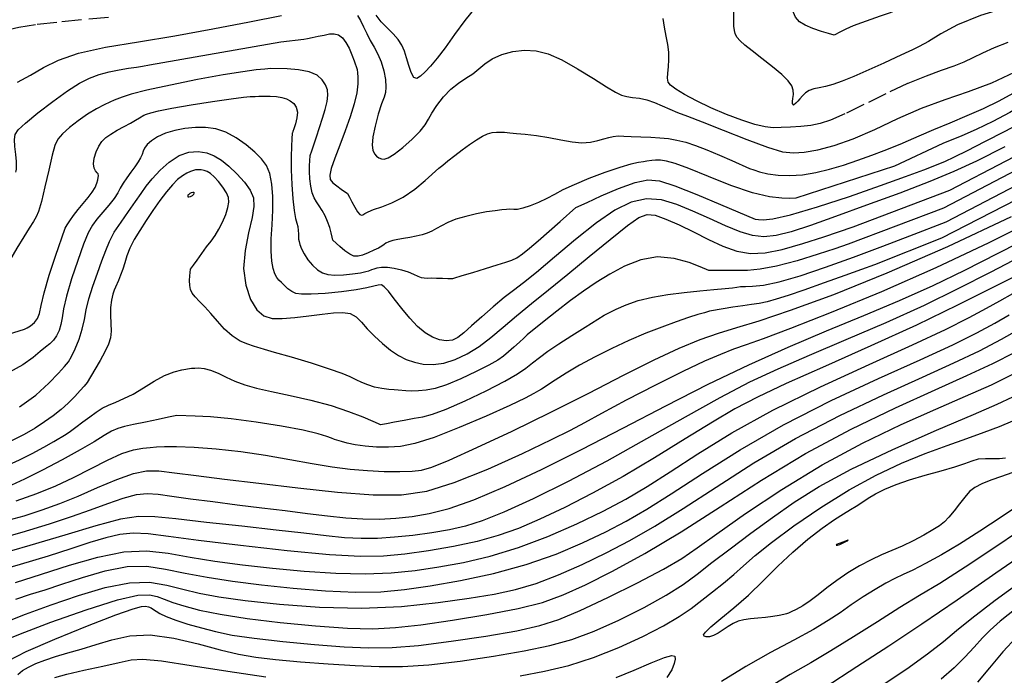
# Model space of a CAD drawing. Extents: x 359367 to 362567, y 1019128 to 1022286.
# Drawn here: x 360720 to 361034, y 1021631 to 1021840 of the extents above; entities that cross this region are included whole.
import ezdxf

# ---------------------------------------------------------------- set-up
doc = ezdxf.new("R2010")
doc.units = 0
doc.header["$LTSCALE"] = 25
doc.header["$MEASUREMENT"] = 0
doc.linetypes.add('HIDDEN', pattern=[0.375, 0.25, -0.125])
doc.layers.add('INDEX', color=1, linetype='CONTINUOUS')
doc.layers.add('INTER', color=33, linetype='CONTINUOUS')

msp = doc.modelspace()

# ---------------------------------------------------------------- linework, layer by layer
at = {"layer": 'INDEX', "linetype": 'HIDDEN', "elevation": 2330}
for points in [[(360865.27, 1021843.71), (360862.05, 1021839.8), (360858.81, 1021835.3), (360855.81, 1021831.05), (360853.25, 1021827.71), (360851.12, 1021825.22), (360849.37, 1021823.36), (360847.94, 1021821.98), (360846.77, 1021821.29), (360845.79, 1021821.63), (360844.93, 1021823.13), (360844.17, 1021825.39), (360843.48, 1021827.83), (360842.81, 1021829.99), (360841.99, 1021831.9), (360840.82, 1021833.7), (360839.18, 1021835.52), (360837.27, 1021837.41), (360835.38, 1021839.4), (360833.72, 1021841.5)], [(360748.3, 1021840.75), (360739.69, 1021839.97), (360731.78, 1021839.2), (360725.03, 1021838.41), (360719.75, 1021837.53), (360715.58, 1021836.57), (360711.97, 1021835.53), (360708.52, 1021834.45), (360705.27, 1021833.5), (360702.37, 1021832.91), (360699.93, 1021832.82), (360697.78, 1021833.18), (360695.69, 1021833.86), (360693.34, 1021834.91), (360689.98, 1021836.9), (360684.75, 1021840.57)], [(361035.44, 1021832.79), (361031.06, 1021831.02), (361027.31, 1021829.34), (361024.2, 1021827.85), (361021.31, 1021826.5), (361018.13, 1021825.19), (361014.17, 1021823.8), (361009.29, 1021822.04), (361003.36, 1021819.62), (360996.48, 1021816.4), (360989.47, 1021812.93), (360983.35, 1021809.94), (360978.83, 1021807.98), (360975.46, 1021806.88), (360972.47, 1021806.29), (360969.3, 1021805.93), (360966.07, 1021805.7), (360963.09, 1021805.58), (360960.51, 1021805.56), (360957.9, 1021805.81), (360954.68, 1021806.55), (360950.45, 1021807.92), (360945.58, 1021809.76), (360940.61, 1021811.9), (360936.06, 1021814.11), (360932.24, 1021816.18), (360929.4, 1021817.89), (360927.71, 1021819.12), (360926.93, 1021820.14), (360926.76, 1021821.33), (360926.89, 1021822.99), (360927.11, 1021825.02), (360927.24, 1021827.28), (360927.14, 1021829.63), (360926.84, 1021832.1), (360926.38, 1021834.76), (360925.85, 1021837.62), (360925.36, 1021840.47)]]:
    msp.add_lwpolyline(points, dxfattribs=at)
at = {"layer": 'INDEX', "linetype": 'CONTINUOUS'}
for points, elevation in [([(361034.44, 1021799.42), (361025.41, 1021794.89), (361018.18, 1021791.52), (361010.53, 1021788.36), (361000.91, 1021784.68), (360990.3, 1021780.78), (360980.36, 1021777.19), (360972.37, 1021774.35), (360966.21, 1021772.33), (360961.41, 1021771.14), (360957.49, 1021770.74), (360953.87, 1021771.13), (360949.95, 1021772.31), (360945.29, 1021774.2), (360940.13, 1021776.52), (360934.85, 1021778.92), (360929.76, 1021781.04), (360924.86, 1021782.49), (360920.04, 1021782.84), (360915.18, 1021781.78), (360909.98, 1021779.23), (360904.1, 1021775.2), (360897.43, 1021769.9), (360890.73, 1021764.25), (360884.95, 1021759.35), (360880.76, 1021755.99), (360877.61, 1021753.6), (360874.61, 1021751.28), (360871.13, 1021748.37), (360867.49, 1021745.19), (360864.24, 1021742.27), (360861.78, 1021740.06), (360859.87, 1021738.58), (360858.1, 1021737.74), (360856.15, 1021737.48), (360854, 1021737.78), (360851.73, 1021738.66), (360849.39, 1021740.1), (360846.97, 1021742.11), (360844.47, 1021744.71), (360841.93, 1021747.79), (360839.56, 1021750.87), (360837.65, 1021753.35), (360836.36, 1021754.78), (360835.42, 1021755.33), (360834.43, 1021755.29), (360833.01, 1021754.94), (360830.78, 1021754.4), (360827.38, 1021753.78), (360822.68, 1021753.16), (360817.52, 1021752.65), (360813.02, 1021752.35), (360809.98, 1021752.35), (360808.11, 1021752.66), (360806.81, 1021753.27), (360805.62, 1021754.15), (360804.49, 1021755.15), (360803.5, 1021756.1), (360802.7, 1021756.89), (360802.05, 1021757.72), (360801.46, 1021758.86), (360800.89, 1021760.56), (360800.44, 1021762.95), (360800.22, 1021766.11), (360800.3, 1021770.08), (360800.54, 1021774.55), (360800.74, 1021779.17), (360800.74, 1021783.58), (360800.45, 1021787.56), (360799.79, 1021790.9), (360798.71, 1021793.51), (360797.13, 1021795.66), (360794.99, 1021797.77), (360792.25, 1021800.08), (360789.11, 1021802.33), (360785.82, 1021804.15), (360782.56, 1021805.22), (360779.33, 1021805.65), (360776.05, 1021805.62), (360772.72, 1021805.28), (360769.48, 1021804.67), (360766.52, 1021803.79), (360764, 1021802.65), (360762.02, 1021801.39), (360760.64, 1021800.16), (360759.85, 1021799.07), (360759.43, 1021798.07), (360759.09, 1021797.04), (360758.57, 1021795.91), (360757.81, 1021794.61), (360756.78, 1021793.1), (360755.5, 1021791.38), (360754.15, 1021789.58), (360752.97, 1021787.85), (360752.08, 1021786.29), (360751.25, 1021784.75), (360750.1, 1021782.99), (360748.43, 1021780.87), (360746.48, 1021778.58), (360744.65, 1021776.39), (360743.19, 1021774.39), (360741.88, 1021771.98), (360740.39, 1021768.4), (360738.49, 1021763.2), (360736.5, 1021757.27), (360734.89, 1021751.81), (360733.96, 1021747.74), (360733.48, 1021744.86), (360733.1, 1021742.68), (360732.53, 1021740.78), (360731.73, 1021739.11), (360730.75, 1021737.71), (360729.61, 1021736.56), (360728.24, 1021735.43), (360726.54, 1021734.05), (360724.31, 1021732.18), (360720.96, 1021729.82), (360715.79, 1021726.97)], 2340), ([(360718.83, 1021686.39), (360725.49, 1021688.7), (360731.5, 1021691.19), (360737.19, 1021693.89), (360742.77, 1021696.74), (360748.03, 1021699.42), (360752.63, 1021701.49), (360756.34, 1021702.69), (360759.26, 1021703.22), (360761.61, 1021703.44), (360763.69, 1021703.63), (360766.22, 1021703.76), (360770.01, 1021703.75), (360775.66, 1021703.52), (360782.72, 1021703), (360790.53, 1021702.15), (360798.48, 1021700.96), (360806.19, 1021699.61), (360813.33, 1021698.32), (360819.7, 1021697.29), (360825.47, 1021696.54), (360830.97, 1021696.06), (360836.35, 1021695.82), (360841.27, 1021695.78), (360845.27, 1021695.88), (360848.24, 1021696.18), (360851.58, 1021697.16), (360857.06, 1021699.44), (360865.91, 1021703.42), (360877.22, 1021708.69), (360889.55, 1021714.67), (360901.61, 1021720.77), (360912.76, 1021726.5), (360922.49, 1021731.4), (360930.49, 1021735.13), (360937.16, 1021737.87), (360943.06, 1021739.94), (360948.92, 1021741.72), (360956.07, 1021743.9), (360966.01, 1021747.24), (360979.82, 1021752.34), (360996.9, 1021759.2), (361016.23, 1021767.63), (361036.56, 1021777.24)], 2350), ([(360718.64, 1021660.34), (360726.94, 1021662.94), (360735.9, 1021665.83), (360744.9, 1021668.46), (360753.26, 1021670.15), (360760.57, 1021670.45), (360767.36, 1021669.7), (360774.39, 1021668.45), (360782.29, 1021667.16), (360791.09, 1021665.96), (360800.65, 1021664.88), (360810.77, 1021663.97), (360820.87, 1021663.34), (360830.29, 1021663.12), (360838.6, 1021663.41), (360846.2, 1021664.15), (360853.72, 1021665.28), (360861.66, 1021666.75), (360870.14, 1021668.75), (360879.15, 1021671.46), (360888.57, 1021675.01), (360897.84, 1021679.04), (360906.27, 1021683.12), (360913.48, 1021686.95), (360920.23, 1021690.94), (360927.59, 1021695.63), (360936.48, 1021701.41), (360947.33, 1021708.11), (360960.4, 1021715.37), (360975.57, 1021722.82), (360991.14, 1021729.94), (361005, 1021736.18), (361015.53, 1021741.12), (361023.1, 1021744.93), (361028.58, 1021747.88), (361032.87, 1021750.3), (361037.01, 1021752.61)], 2360), ([(360719.39, 1021630.91), (360720.91, 1021632.19), (360722.74, 1021633.29), (360725.11, 1021634.41), (360728.02, 1021635.57), (360731.45, 1021636.74), (360735.34, 1021637.88), (360739.65, 1021639.09), (360744.34, 1021640.48), (360749.42, 1021642.04), (360755.11, 1021643.28), (360761.67, 1021643.58), (360769.18, 1021642.57), (360776.93, 1021640.74), (360784, 1021638.84), (360789.84, 1021637.43), (360795.31, 1021636.45), (360801.61, 1021635.69), (360809.57, 1021634.98), (360818.43, 1021634.34), (360827.07, 1021633.81), (360834.73, 1021633.49), (360842.17, 1021633.51), (360850.53, 1021634.05), (360860.53, 1021635.19), (360871.17, 1021636.76), (360881.04, 1021638.47), (360889.16, 1021640.17), (360896.21, 1021642.15), (360903.32, 1021644.79), (360911.26, 1021648.33), (360919.29, 1021652.35), (360926.36, 1021656.27), (360931.74, 1021659.71), (360936.22, 1021663.01), (360940.94, 1021666.69), (360946.76, 1021671.12), (360953.41, 1021676.05), (360960.32, 1021681.09), (360967.24, 1021685.96), (360975.18, 1021690.96), (360985.44, 1021696.5), (360998.65, 1021702.76), (361012.6, 1021708.95), (361024.4, 1021714.01), (361032.04, 1021717.28), (361037, 1021719.59)], 2370), ([(361043.47, 1021679.84), (361032.2, 1021672.19), (361021.73, 1021665.19), (361013.67, 1021660.05), (361007.22, 1021656.14), (361000.94, 1021652.32), (360993.78, 1021647.81), (360986.16, 1021642.96), (360978.91, 1021638.46), (360972.49, 1021634.7), (360965.97, 1021630.94), (360958.08, 1021626.16)], 2370)]:
    msp.add_lwpolyline(points, dxfattribs=dict(at, elevation=elevation))
at = {"layer": 'INTER', "linetype": 'CONTINUOUS', "flags": 128}
for points in [[(360947.93, 1021837.97), (360947.93, 1021839.41), (360947.94, 1021841.31), (360948.01, 1021844.18), (360948.19, 1021847.99), (360948.53, 1021852.66), (360948.99, 1021857.63), (360949.55, 1021862.26), (360950.15, 1021866.07), (360950.77, 1021869.24), (360951.35, 1021872.1), (360951.87, 1021874.9), (360952.29, 1021877.4), (360952.81, 1021880.72)], [(360979.92, 1021835.12), (360978.15, 1021835.64), (360975.91, 1021836.32), (360973.18, 1021837.23), (360970.67, 1021838.26), (360968.89, 1021839.35), (360967.66, 1021840.82), (360966.62, 1021843.04), (360965.51, 1021846.18), (360964.44, 1021849.6), (360963.6, 1021852.45), (360963.14, 1021854.12), (360962.97, 1021854.82), (360962.95, 1021855.11)], [(361019.72, 1021851.2), (361016.85, 1021850.01), (361013.19, 1021848.49), (361008.62, 1021846.6), (361004.13, 1021844.77), (361000.49, 1021843.32), (360997.49, 1021842.17), (360994.67, 1021841.15), (360991.7, 1021840.11), (360988.71, 1021839.07), (360985.98, 1021838.04), (360983.71, 1021837.06), (360981.97, 1021836.21), (360979.92, 1021835.12)], [(361059.96, 1021849.78), (361053.78, 1021848.43), (361045.91, 1021846.67), (361036.14, 1021844.25), (361026.69, 1021841.41), (361019.34, 1021838.39), (361013.98, 1021835.52), (361010.07, 1021833.12), (361007.13, 1021831.45), (361005.01, 1021830.41), (361002.62, 1021829.4)], [(360719.3, 1021820.09), (360723.41, 1021822.36), (360727.53, 1021824.76), (360732.34, 1021827.15), (360738.74, 1021829.33), (360747.38, 1021831.22), (360757.86, 1021833), (360769.53, 1021834.92), (360781.66, 1021837.12), (360793.33, 1021839.39), (360803.54, 1021841.38)], [(360827.8, 1021841.36), (360828.72, 1021839.75), (360829.7, 1021837.79), (360830.76, 1021835.63), (360831.9, 1021833.42), (360833.12, 1021831.27), (360834.32, 1021829.06), (360835.38, 1021826.58), (360836.19, 1021823.74), (360836.7, 1021820.91), (360836.9, 1021818.52), (360836.75, 1021816.84), (360836.28, 1021815.3), (360835.49, 1021813.14), (360834.45, 1021809.89), (360833.4, 1021806.09), (360832.66, 1021802.59), (360832.44, 1021800.03), (360832.67, 1021798.34), (360833.19, 1021797.23), (360833.86, 1021796.47), (360834.63, 1021795.96), (360835.46, 1021795.65), (360836.37, 1021795.55), (360837.62, 1021795.92), (360839.54, 1021797.09), (360842.27, 1021799.25), (360845.26, 1021801.92), (360847.8, 1021804.48), (360849.39, 1021806.49), (360850.43, 1021808.24), (360851.53, 1021810.19), (360853.16, 1021812.67), (360855.27, 1021815.37), (360857.63, 1021817.85), (360860.06, 1021819.79), (360862.42, 1021821.34), (360864.58, 1021822.79), (360866.49, 1021824.37), (360868.46, 1021826), (360870.84, 1021827.56), (360873.9, 1021828.9), (360877.44, 1021829.88), (360881.14, 1021830.33), (360884.82, 1021830.11), (360888.68, 1021829.09), (360893.05, 1021827.18), (360898.07, 1021824.39), (360903.1, 1021821.3), (360907.34, 1021818.62), (360910.21, 1021816.88), (360912.13, 1021815.95), (360913.76, 1021815.5), (360915.64, 1021815.25), (360917.79, 1021814.97), (360920.14, 1021814.47), (360922.57, 1021813.6), (360925.04, 1021812.52), (360927.47, 1021811.43), (360929.95, 1021810.45), (360933.14, 1021809.26), (360937.88, 1021807.43), (360944.57, 1021804.74), (360952.05, 1021801.77), (360958.72, 1021799.29), (360963.48, 1021797.9), (360967, 1021797.5), (360970.43, 1021797.77), (360974.7, 1021798.51), (360979.92, 1021799.84), (360986.03, 1021801.99), (360992.9, 1021805.03), (361000.27, 1021808.51), (361007.85, 1021811.83), (361015.4, 1021814.59), (361022.87, 1021817.12), (361030.29, 1021819.93), (361037.58, 1021823.34)], [(360967, 1021812.79), (360966.89, 1021812.87), (360966.76, 1021813), (360966.65, 1021813.3), (360966.65, 1021813.91), (360966.81, 1021814.9), (360966.96, 1021816.17), (360966.9, 1021817.55), (360966.42, 1021818.97), (360965.28, 1021820.56), (360963.27, 1021822.53), (360960.3, 1021825), (360956.91, 1021827.65), (360953.78, 1021830.05), (360951.46, 1021831.9), (360949.91, 1021833.31), (360948.94, 1021834.5), (360948.39, 1021835.63), (360948.11, 1021836.64), (360947.93, 1021837.97)], [(360761.46, 1021825.6), (360803.31, 1021833), (360810.63, 1021833.83)], [(360810.63, 1021833.83), (360811.8, 1021834.06), (360813.3, 1021834.36), (360815.21, 1021834.75), (360817.18, 1021835.15), (360818.91, 1021835.48), (360820.41, 1021835.55), (360821.74, 1021835.19), (360822.97, 1021834.24), (360824.11, 1021832.78), (360825.13, 1021830.94), (360826.03, 1021828.86), (360826.77, 1021826.88), (360827.69, 1021824.14)], [(361002.62, 1021829.4), (360999.61, 1021827.99), (360995.78, 1021826.21), (360990.99, 1021824.01), (360986.28, 1021821.94), (360982.49, 1021820.4), (360979.56, 1021819.37), (360977.2, 1021818.73), (360975.18, 1021818.31), (360973.45, 1021817.95), (360972, 1021817.43), (360970.83, 1021816.64), (360969.86, 1021815.68), (360969.04, 1021814.75), (360968.33, 1021813.99), (360967.74, 1021813.43), (360967, 1021812.79)], [(360718.79, 1021791.39), (360718.86, 1021791.76), (360718.94, 1021792.29), (360718.99, 1021793.24), (360718.93, 1021794.8), (360718.72, 1021797.04), (360718.47, 1021799.54), (360718.33, 1021801.76), (360718.53, 1021803.39), (360719.53, 1021804.92), (360721.86, 1021807.05), (360725.79, 1021810.25), (360730.58, 1021813.95), (360735.27, 1021817.34), (360739.1, 1021819.79), (360742.29, 1021821.41), (360745.32, 1021822.52), (360748.52, 1021823.35), (360751.74, 1021824.01), (360754.72, 1021824.52), (360757.22, 1021824.93), (360759.15, 1021825.24), (360761.46, 1021825.6)], [(360800.17, 1021824.46), (360798.19, 1021824.27), (360795.5, 1021823.99), (360791.18, 1021823.43), (360784.93, 1021822.44), (360776.78, 1021820.93), (360768.09, 1021819.18), (360760.59, 1021817.52), (360755.55, 1021816.24), (360752.66, 1021815.34), (360750.17, 1021814.36)], [(360812.74, 1021796.69), (360813.22, 1021798.17), (360813.85, 1021800.09), (360814.7, 1021802.67), (360815.67, 1021805.59), (360816.66, 1021808.57), (360817.53, 1021811.39), (360818.15, 1021813.88), (360818.38, 1021815.93), (360818.21, 1021817.67), (360817.61, 1021819.27), (360816.56, 1021820.85), (360814.88, 1021822.29), (360812.36, 1021823.39), (360808.96, 1021824.04), (360805.38, 1021824.32), (360800.17, 1021824.46)], [(360827.69, 1021824.14), (360827.81, 1021823.09), (360827.95, 1021821.7), (360827.95, 1021819.58), (360827.62, 1021816.73), (360826.78, 1021813.14), (360825.5, 1021809.01), (360823.92, 1021804.55), (360822.19, 1021800.02), (360820.58, 1021795.85), (360819.42, 1021792.53), (360818.94, 1021790.35), (360819.13, 1021789.01), (360819.92, 1021788), (360821.16, 1021786.95), (360822.54, 1021785.93), (360824.6, 1021784.52)], [(361063.75, 1021823.97), (361062.69, 1021823.71), (361061.3, 1021823.36), (361059.31, 1021822.74), (361056.79, 1021821.79), (361053.82, 1021820.41), (361050.32, 1021818.58), (361046.17, 1021816.25), (361041.34, 1021813.45), (361036.04, 1021810.44), (361030.59, 1021807.54), (361025.3, 1021805.01), (361020.69, 1021802.99), (361014.66, 1021800.51)], [(361001.08, 1021800.32), (361003.72, 1021801.47), (361007.14, 1021802.95), (361011.76, 1021804.93), (361017.01, 1021807.16), (361022.39, 1021809.43), (361027.66, 1021811.73), (361032.64, 1021814.11), (361037.14, 1021816.57), (361040.88, 1021818.82), (361045.6, 1021821.86)], [(361015.27, 1021794.75), (361018.42, 1021796.29), (361022.51, 1021798.31), (361028.1, 1021801.1), (361034.57, 1021804.44), (361041.33, 1021808.06), (361047.84, 1021811.58), (361053.56, 1021814.59), (361058.07, 1021816.81), (361061.35, 1021818.28), (361065.06, 1021819.81)], [(360750.17, 1021814.36), (360748.77, 1021813.72), (360746.95, 1021812.87), (360744.47, 1021811.59), (360741.59, 1021809.88), (360738.61, 1021807.8), (360735.84, 1021805.6), (360733.62, 1021803.58), (360732.15, 1021801.88), (360731.18, 1021799.87), (360730.3, 1021796.74), (360729.24, 1021792.03), (360728.05, 1021786.68), (360726.91, 1021781.94), (360725.95, 1021778.8), (360725.22, 1021777.05), (360724.34, 1021775.61)], [(360759.55, 1021809.54), (360760.48, 1021809.87), (360761.8, 1021810.3), (360764.3, 1021810.96), (360768.53, 1021811.83), (360774.7, 1021812.88), (360781.56, 1021813.94), (360787.53, 1021814.8), (360791.41, 1021815.29), (360793.5, 1021815.49), (360795.12, 1021815.57)], [(360795.12, 1021815.57), (360796.35, 1021815.6), (360797.93, 1021815.64), (360799.93, 1021815.63), (360801.96, 1021815.52), (360803.68, 1021815.24), (360805.12, 1021814.79), (360806.36, 1021814.13), (360807.45, 1021813.24), (360808.26, 1021812.07), (360808.63, 1021810.55), (360808.46, 1021808.68), (360807.97, 1021806.78), (360807.46, 1021805.23), (360807.15, 1021804.33), (360807.03, 1021803.94), (360806.98, 1021803.76)], [(360745.07, 1021790.78), (360744.68, 1021791.19), (360744.22, 1021791.74), (360743.75, 1021792.65), (360743.53, 1021794), (360743.76, 1021795.81), (360744.36, 1021797.83), (360745.22, 1021799.7), (360746.23, 1021801.19), (360747.49, 1021802.4), (360749.1, 1021803.53), (360751.13, 1021804.72), (360753.32, 1021805.92), (360755.36, 1021807.03), (360756.99, 1021807.96), (360758.19, 1021808.68), (360759.55, 1021809.54)], [(361015.68, 1021775.53), (361061.03, 1021799.11), (361081.33, 1021808.81)], [(360853.76, 1021792.6), (360855.02, 1021793.62), (360856.66, 1021794.93), (360858.83, 1021796.65), (360861.23, 1021798.48), (360863.57, 1021800.19), (360865.76, 1021801.66), (360867.7, 1021802.8), (360869.34, 1021803.55), (360870.78, 1021803.98), (360872.15, 1021804.16), (360873.52, 1021804.18), (360874.76, 1021804.11), (360876.43, 1021803.95)], [(360986.04, 1021773.88), (361016.85, 1021785.62), (361052.87, 1021804.39)], [(360806.98, 1021803.76), (360806.86, 1021801.98), (360806.71, 1021799.64), (360806.58, 1021796.29), (360806.59, 1021792.14), (360806.8, 1021787.46), (360807.18, 1021782.86), (360807.62, 1021779.08), (360808.05, 1021776.61), (360808.43, 1021775.1), (360808.71, 1021773.97), (360808.87, 1021772.78), (360808.93, 1021771.62), (360808.95, 1021770.01)], [(360876.43, 1021803.95), (360878.56, 1021803.74), (360881.31, 1021803.45), (360884.95, 1021803.02), (360888.92, 1021802.41), (360892.76, 1021801.68), (360896.3, 1021801.02), (360899.46, 1021800.71), (360902.18, 1021800.92), (360904.48, 1021801.44), (360906.43, 1021802.03), (360908.08, 1021802.45), (360909.38, 1021802.7), (360910.97, 1021802.93)], [(360910.97, 1021802.93), (360912.81, 1021802.87), (360915.16, 1021802.79), (360918.21, 1021802.68), (360921.42, 1021802.53), (360924.35, 1021802.36), (360927.08, 1021802.08), (360929.77, 1021801.61), (360932.58, 1021800.89), (360935.69, 1021799.87), (360939.28, 1021798.49), (360943.36, 1021796.77), (360947.34, 1021795.04), (360952.89, 1021792.56)], [(360719.9, 1021716.4), (360725.09, 1021720.17), (360729.29, 1021724), (360732.37, 1021727.19), (360734.31, 1021729.27), (360735.52, 1021730.76), (360736.51, 1021732.46), (360737.69, 1021734.96), (360738.92, 1021738.02), (360739.96, 1021741.23), (360740.66, 1021744.3), (360741.24, 1021747.41), (360742.05, 1021750.89), (360743.29, 1021754.92), (360744.79, 1021759.13), (360746.22, 1021763.05), (360747.42, 1021766.31), (360748.62, 1021769.21), (360750.18, 1021772.16), (360752.32, 1021775.44), (360754.74, 1021778.82), (360756.99, 1021781.94), (360758.77, 1021784.54), (360760.38, 1021786.86), (360762.28, 1021789.26), (360764.78, 1021791.95), (360767.74, 1021794.58), (360770.89, 1021796.64), (360774, 1021797.74), (360776.96, 1021797.97), (360779.67, 1021797.53), (360782.1, 1021796.6), (360784.4, 1021795.19), (360786.77, 1021793.26), (360789.31, 1021790.85), (360791.72, 1021788.19), (360793.58, 1021785.57), (360794.58, 1021783.14), (360794.74, 1021780.43), (360794.16, 1021776.86), (360793.03, 1021772.03), (360791.91, 1021766.39), (360791.45, 1021760.59), (360792.11, 1021755.23), (360793.66, 1021750.71), (360795.7, 1021747.38), (360797.93, 1021745.45), (360800.53, 1021744.67), (360803.79, 1021744.61), (360807.84, 1021744.93), (360812.28, 1021745.44), (360816.54, 1021746), (360820.16, 1021746.45), (360823.1, 1021746.59), (360825.46, 1021746.2), (360827.35, 1021745.12), (360829.06, 1021743.44), (360830.93, 1021741.34), (360833.21, 1021738.99), (360835.77, 1021736.63), (360838.38, 1021734.5), (360840.89, 1021732.82), (360843.37, 1021731.55), (360845.97, 1021730.64), (360848.82, 1021730.06), (360851.94, 1021729.91), (360855.33, 1021730.36), (360858.99, 1021731.51), (360862.79, 1021733.33), (360866.62, 1021735.71), (360870.41, 1021738.57), (360874.31, 1021741.84), (360878.56, 1021745.46), (360883.33, 1021749.38), (360888.77, 1021753.77), (360894.96, 1021758.77), (360901.81, 1021764.4), (360908.5, 1021769.89), (360914.01, 1021774.3), (360917.66, 1021776.91), (360920.23, 1021777.88), (360922.81, 1021777.59), (360926.26, 1021776.39), (360930.48, 1021774.55), (360935.1, 1021772.3), (360939.8, 1021769.9), (360944.44, 1021767.7), (360948.92, 1021766.09), (360953.26, 1021765.36), (360957.9, 1021765.57), (360963.41, 1021766.67), (360970.01, 1021768.54), (360976.64, 1021770.67), (360986.04, 1021773.88)], [(360952.89, 1021792.56), (360954.31, 1021792.1), (360956.17, 1021791.51), (360958.81, 1021790.86), (360962.07, 1021790.38), (360965.77, 1021790.26), (360969.81, 1021790.55), (360974.08, 1021791.23), (360978.48, 1021792.28), (360982.97, 1021793.62), (360987.49, 1021795.17), (360991.94, 1021796.79), (360995.88, 1021798.3), (361001.08, 1021800.32)], [(361014.66, 1021800.51), (360999.23, 1021793.28), (360967.71, 1021783)], [(361052.08, 1021799.31), (361014.87, 1021779.87), (360984.43, 1021768.32)], [(360819.93, 1021769.62), (360819.7, 1021770.63), (360819.4, 1021771.94), (360818.93, 1021773.66), (360818.28, 1021775.56), (360817.46, 1021777.4), (360816.54, 1021779.09), (360815.6, 1021780.58), (360814.74, 1021781.87), (360813.99, 1021783.18), (360813.37, 1021784.8), (360812.92, 1021786.9), (360812.63, 1021789.26), (360812.49, 1021791.54), (360812.49, 1021793.45), (360812.57, 1021794.93), (360812.74, 1021796.69)], [(360920.15, 1021794.85), (360919.05, 1021794.68), (360917.55, 1021794.43), (360915.11, 1021793.89), (360911.52, 1021792.86), (360906.78, 1021791.25), (360901.61, 1021789.31), (360896.92, 1021787.36), (360893.39, 1021785.68), (360890.68, 1021784.22), (360888.21, 1021782.9), (360885.55, 1021781.65), (360882.88, 1021780.58), (360880.56, 1021779.83), (360878.84, 1021779.48), (360877.69, 1021779.44), (360876.47, 1021779.58)], [(360967.71, 1021783), (360965.81, 1021782.97), (360963.27, 1021783), (360959.33, 1021783.45), (360953.88, 1021784.74), (360947.03, 1021787.1), (360939.82, 1021789.95), (360933.56, 1021792.48), (360929.21, 1021794.08), (360926.42, 1021794.86), (360924.52, 1021795.14), (360922.97, 1021795.16), (360921.71, 1021795.07), (360920.15, 1021794.85)], [(360954.8, 1021776.36), (360955.79, 1021776.21), (360957.27, 1021776.09), (360960.35, 1021776.41), (360965.98, 1021777.69), (360974.64, 1021780.26), (360984.88, 1021783.62), (360994.78, 1021787.05), (361002.76, 1021789.94), (361008.6, 1021792.14), (361015.27, 1021794.75)], [(361065.81, 1021796.81), (361014.2, 1021770.23), (360992.87, 1021761.78)], [(360776.09, 1021792.05), (360775.42, 1021791.84), (360774.54, 1021791.56), (360773.34, 1021791.05), (360771.92, 1021790.22), (360770.38, 1021788.99), (360768.7, 1021787.29), (360766.81, 1021785.05), (360764.7, 1021782.26), (360762.48, 1021779.11), (360760.3, 1021775.87), (360758.29, 1021772.75), (360756.55, 1021769.82), (360755.17, 1021767.12), (360754.2, 1021764.67), (360753.49, 1021762.44), (360752.86, 1021760.37), (360752.17, 1021758.45), (360751.49, 1021756.8), (360750.54, 1021754.68)], [(360774.55, 1021760.34), (360775.45, 1021761.62), (360776.6, 1021763.26), (360778.08, 1021765.35), (360779.63, 1021767.48), (360781.05, 1021769.36), (360782.33, 1021771.16), (360783.54, 1021773.13), (360784.71, 1021775.44), (360785.73, 1021777.87), (360786.45, 1021780.07), (360786.75, 1021781.81), (360786.59, 1021783.28), (360785.94, 1021784.79), (360784.83, 1021786.54), (360783.45, 1021788.34), (360782.06, 1021789.89), (360780.85, 1021790.96), (360779.8, 1021791.6), (360778.84, 1021791.94), (360777.92, 1021792.08), (360777.13, 1021792.1), (360776.09, 1021792.05)], [(360824.6, 1021784.52), (360825.21, 1021783.35), (360825.99, 1021781.87), (360826.95, 1021780.13), (360827.85, 1021778.65), (360828.53, 1021777.83), (360829.05, 1021777.6), (360829.56, 1021777.76), (360830.2, 1021778.16), (360831.24, 1021778.73), (360832.96, 1021779.45), (360835.53, 1021780.33), (360838.78, 1021781.57), (360842.39, 1021783.41), (360846.06, 1021785.94), (360849.37, 1021788.65), (360853.76, 1021792.6)], [(360734.5, 1021773.52), (360735.15, 1021774.52), (360736.01, 1021775.81), (360737.2, 1021777.54), (360738.65, 1021779.47), (360740.25, 1021781.4), (360741.8, 1021783.25), (360743.11, 1021784.97), (360744.03, 1021786.51), (360744.59, 1021787.84), (360744.89, 1021788.91), (360745.04, 1021789.69), (360745.08, 1021790.22), (360745.07, 1021790.78)], [(360897.51, 1021780.06), (360901.08, 1021781.7), (360905.61, 1021783.76), (360911.17, 1021786.15), (360916.41, 1021788.1), (360920.45, 1021788.96), (360924.22, 1021788.59), (360929.15, 1021786.97), (360936.09, 1021784.22), (360943.65, 1021781.08), (360954.8, 1021776.36)], [(360876.47, 1021779.58), (360875.37, 1021779.48), (360873.92, 1021779.33), (360871.78, 1021779.06), (360869.03, 1021778.64), (360865.78, 1021778.02), (360862.38, 1021777.23), (360859.24, 1021776.31), (360856.69, 1021775.29), (360854.66, 1021774.27), (360852.99, 1021773.32), (360851.52, 1021772.52), (360850.08, 1021771.86), (360848.47, 1021771.32), (360846.58, 1021770.88), (360844.53, 1021770.52), (360842.5, 1021770.19), (360840.67, 1021769.86), (360839.1, 1021769.52), (360837.83, 1021769.13), (360836.9, 1021768.69), (360836.27, 1021768.27), (360835.6, 1021767.69)], [(360858.59, 1021757.47), (360861.23, 1021758.31), (360864.58, 1021759.36), (360868.66, 1021760.63), (360872.44, 1021761.78), (360875.15, 1021762.58), (360877.04, 1021763.23), (360878.66, 1021764.03), (360880.45, 1021765.26), (360882.67, 1021767.04), (360885.5, 1021769.47), (360888.97, 1021772.52), (360892.5, 1021775.62), (360897.51, 1021780.06)], [(360715.01, 1021679.87), (360721.38, 1021681.66), (360727.2, 1021683.51), (360732.81, 1021685.56), (360738.62, 1021687.92), (360744.86, 1021690.62), (360751, 1021693.21), (360756.34, 1021695.14), (360760.5, 1021695.99), (360764.42, 1021695.95), (360769.35, 1021695.36), (360776.32, 1021694.47), (360785.39, 1021693.37), (360796.34, 1021692.04), (360808.79, 1021690.55), (360821.44, 1021689.2), (360832.77, 1021688.35), (360841.85, 1021688.34), (360849.89, 1021689.52), (360858.7, 1021692.23), (360869.4, 1021696.54), (360880.48, 1021701.51), (360889.76, 1021705.94), (360895.85, 1021709.02), (360900.39, 1021711.47), (360905.78, 1021714.42), (360913.71, 1021718.62), (360923.02, 1021723.42), (360931.81, 1021727.83), (360938.64, 1021731.07), (360943.77, 1021733.29), (360947.91, 1021734.89), (360951.94, 1021736.3), (360957.42, 1021738.25), (360966.09, 1021741.51), (360979.11, 1021746.64), (360995.21, 1021753.29), (361012.54, 1021760.9), (361029.47, 1021768.92), (361045.28, 1021776.8)], [(360724.34, 1021775.61), (360723.02, 1021773.49), (360721.32, 1021770.74), (360719.11, 1021767.09), (360716.75, 1021763.07), (360714.55, 1021759.15), (360712.5, 1021755.69), (360710.53, 1021753.03), (360708.47, 1021751.35), (360705.85, 1021750.38), (360702.13, 1021749.69), (360697.07, 1021748.96), (360691.68, 1021748.25), (360683.81, 1021747.24)], [(360721.47, 1021741.19), (360722.32, 1021741.68), (360723.4, 1021742.33), (360724.65, 1021743.3), (360725.7, 1021744.59), (360726.3, 1021746.27), (360726.81, 1021748.82), (360727.74, 1021752.81), (360729.43, 1021758.45), (360731.43, 1021764.56), (360734.5, 1021773.52)], [(360950.02, 1021754.8), (360951.65, 1021754.82), (360953.86, 1021754.9), (360957.38, 1021755.31), (360962.43, 1021756.37), (360969.13, 1021758.3), (360977.18, 1021760.98), (360986.16, 1021764.21), (360995.52, 1021767.72), (361004.11, 1021771.02), (361015.68, 1021775.53)], [(360710.09, 1021673.42), (360720.77, 1021676.43), (360729.5, 1021679.06), (360736.53, 1021681.36), (360742.54, 1021683.49), (360748.06, 1021685.53), (360753.02, 1021687.27), (360757.24, 1021688.41), (360760.7, 1021688.77), (360764.14, 1021688.5), (360768.5, 1021687.85), (360774.46, 1021687.04), (360781.64, 1021686.14), (360789.41, 1021685.18), (360797.22, 1021684.22), (360804.76, 1021683.27), (360811.81, 1021682.39), (360818.2, 1021681.61), (360824.05, 1021681), (360829.54, 1021680.63), (360834.81, 1021680.57), (360840.01, 1021680.82), (360845.24, 1021681.38), (360850.73, 1021682.31), (360857.07, 1021683.97), (360864.97, 1021686.76), (360874.93, 1021690.97), (360886.58, 1021696.41), (360899.36, 1021702.76), (360912.72, 1021709.69), (360926.28, 1021716.79), (360939.7, 1021723.62), (360952.7, 1021729.82), (360965.29, 1021735.47), (360977.52, 1021740.69), (360989.43, 1021745.63), (361000.86, 1021750.41), (361011.59, 1021755.15), (361021.69, 1021760.04), (361032.35, 1021765.5), (361045.04, 1021772.01)], [(360808.95, 1021770.01), (360809.14, 1021769.26), (360809.41, 1021768.28), (360809.91, 1021766.9), (360810.74, 1021765.23), (360811.97, 1021763.4), (360813.46, 1021761.63), (360815.05, 1021760.16), (360816.62, 1021759.18), (360818.37, 1021758.66), (360820.56, 1021758.5), (360823.32, 1021758.61), (360826.22, 1021758.9), (360828.73, 1021759.26), (360830.44, 1021759.61), (360831.44, 1021759.9), (360832.34, 1021760.28)], [(360835.6, 1021767.69), (360834.47, 1021767.13), (360833.02, 1021766.42), (360831.22, 1021765.59), (360829.44, 1021764.87), (360827.97, 1021764.48), (360826.68, 1021764.54), (360825.32, 1021765.14), (360823.74, 1021766.26), (360822.16, 1021767.58), (360819.93, 1021769.62)], [(360984.43, 1021768.32), (360980.21, 1021766.92), (360974.82, 1021765.15), (360968.11, 1021763.07), (360961.56, 1021761.31), (360956.32, 1021760.33), (360952.26, 1021759.97), (360948.89, 1021759.93), (360945.84, 1021759.94), (360943.25, 1021759.95), (360939.93, 1021759.96)], [(361041.61, 1021765.44), (361029.94, 1021759.46), (361019.47, 1021754.06), (361008.65, 1021748.77), (360996.43, 1021743.26), (360983.73, 1021737.8), (360971.94, 1021732.81), (360962.01, 1021728.5), (360952.99, 1021724.27), (360943.45, 1021719.34), (360932.36, 1021713.14), (360920.09, 1021706.16), (360907.4, 1021699.09), (360895.05, 1021692.6), (360883.84, 1021687.07), (360874.54, 1021682.81), (360867.63, 1021680), (360862.23, 1021678.29), (360857.16, 1021677.16), (360851.5, 1021676.2), (360845.48, 1021675.38), (360839.58, 1021674.77), (360834.16, 1021674.42), (360828.98, 1021674.36), (360823.66, 1021674.62), (360817.77, 1021675.18), (360810.7, 1021676.03), (360801.81, 1021677.09), (360790.9, 1021678.31), (360779.56, 1021679.53), (360769.83, 1021680.61), (360763.07, 1021681.34), (360757.88, 1021681.43), (360752.14, 1021680.53), (360744.24, 1021678.44), (360734.36, 1021675.48), (360723.18, 1021672.11), (360711.4, 1021668.73)], [(360939.93, 1021759.96), (360937.19, 1021761.1), (360933.64, 1021762.49), (360928.89, 1021763.83), (360923.57, 1021764.32), (360918.22, 1021763.38), (360913.08, 1021761.35), (360908.31, 1021758.79), (360904, 1021756.15), (360899.92, 1021753.38), (360895.79, 1021750.34), (360891.46, 1021747), (360887.42, 1021743.79), (360881.94, 1021739.36)], [(361044.12, 1021761.35), (361031.63, 1021755.1), (361019.38, 1021748.92), (361006.27, 1021742.55), (360991.7, 1021735.9), (360977.16, 1021729.45), (360964.63, 1021723.88), (360955.44, 1021719.55), (360948.26, 1021715.76), (360941.1, 1021711.54), (360932.45, 1021706.19), (360922.66, 1021700.17), (360912.56, 1021694.17), (360902.87, 1021688.82), (360893.95, 1021684.26), (360886.02, 1021680.52), (360879.17, 1021677.59), (360872.76, 1021675.3), (360866.02, 1021673.42), (360858.4, 1021671.79), (360850.43, 1021670.43), (360842.89, 1021669.39), (360836.14, 1021668.76), (360828.74, 1021668.66), (360818.83, 1021669.21), (360805.35, 1021670.46), (360790.44, 1021672.11), (360777.08, 1021673.75), (360767.5, 1021675.04), (360761.01, 1021675.83), (360756.23, 1021676.04), (360751.89, 1021675.61), (360747.42, 1021674.58), (360742.37, 1021673.06), (360736.35, 1021671.11), (360729.04, 1021668.78), (360720.16, 1021666.07), (360709.72, 1021663.05)], [(360796.03, 1021735.34), (360794.6, 1021735.79), (360792.75, 1021736.4), (360790.34, 1021737.44), (360787.77, 1021739.05), (360785.35, 1021741.26), (360783.11, 1021743.8), (360781.02, 1021746.26), (360779.06, 1021748.35), (360777.34, 1021750.08), (360775.97, 1021751.5), (360775.04, 1021752.72), (360774.5, 1021753.89), (360774.26, 1021755.19), (360774.23, 1021756.71), (360774.33, 1021758.21), (360774.55, 1021760.34)], [(360832.34, 1021760.28), (360833.08, 1021760.5), (360834.08, 1021760.76), (360835.52, 1021761), (360837.37, 1021761.04), (360839.54, 1021760.75), (360841.81, 1021760.2), (360843.93, 1021759.51), (360845.68, 1021758.81), (360847.08, 1021758.19), (360848.18, 1021757.75), (360849.09, 1021757.58), (360850.04, 1021757.56), (360851.31, 1021757.59), (360853.06, 1021757.55), (360854.97, 1021757.48), (360856.61, 1021757.41), (360857.66, 1021757.4), (360858.2, 1021757.42), (360858.59, 1021757.47)], [(360992.87, 1021761.78), (360988.68, 1021760.27), (360983.35, 1021758.34), (360976.72, 1021755.97), (360970.3, 1021753.69), (360965.26, 1021751.96), (360961.49, 1021750.76), (360958.55, 1021749.97), (360956.02, 1021749.45), (360953.55, 1021749.07), (360950.82, 1021748.69), (360947.66, 1021748.2), (360944.54, 1021747.69), (360940.16, 1021746.95)], [(360750.54, 1021754.68), (360750.18, 1021753.67), (360749.73, 1021752.35), (360749.25, 1021750.48), (360748.94, 1021748.19), (360748.95, 1021745.64), (360749.1, 1021743.04), (360749.16, 1021740.6), (360748.93, 1021738.47), (360748.3, 1021736.4), (360747.19, 1021734.03), (360745.63, 1021731.17), (360743.95, 1021728.29), (360741.48, 1021724.2)], [(360906.55, 1021745.64), (360908.21, 1021746.51), (360910.4, 1021747.62), (360913.53, 1021749.01), (360917.45, 1021750.38), (360921.98, 1021751.48), (360926.92, 1021752.33), (360932.03, 1021752.98), (360937.04, 1021753.51), (360941.56, 1021753.92), (360945.15, 1021754.24), (360947.52, 1021754.47), (360948.86, 1021754.63), (360950.02, 1021754.8)], [(360718.73, 1021655.02), (360723.43, 1021656.56), (360728.06, 1021658.03), (360733.41, 1021659.77), (360739.99, 1021661.96), (360747.23, 1021664.07), (360754.3, 1021665.41), (360760.61, 1021665.5), (360766.56, 1021664.63), (360772.79, 1021663.33), (360779.86, 1021662.01), (360787.94, 1021660.76), (360797.11, 1021659.58), (360807.28, 1021658.5), (360817.62, 1021657.65), (360827.17, 1021657.22), (360835.29, 1021657.35), (360842.83, 1021658.05), (360851, 1021659.27), (360860.65, 1021661), (360871.18, 1021663.25), (360881.62, 1021666.05), (360891.18, 1021669.36), (360899.68, 1021672.94), (360907.09, 1021676.5), (360913.61, 1021679.91), (360920.19, 1021683.72), (360927.98, 1021688.63), (360937.9, 1021695.12), (360949.93, 1021702.71), (360963.79, 1021710.69), (360979, 1021718.39), (360994.11, 1021725.43), (361007.47, 1021731.46), (361017.82, 1021736.27), (361025.49, 1021740.05), (361031.24, 1021743.13), (361035.79, 1021745.79)], [(360835.14, 1021710.74), (360837.09, 1021711.12), (360839.59, 1021711.61), (360842.74, 1021712.2), (360845.89, 1021712.76), (360848.68, 1021713.26), (360851.76, 1021714.05), (360856.07, 1021715.64), (360862.15, 1021718.3), (360868.91, 1021721.52), (360874.87, 1021724.59), (360878.93, 1021726.96), (360881.57, 1021728.81), (360883.63, 1021730.45), (360885.87, 1021732.2), (360888.61, 1021734.19), (360892.06, 1021736.54), (360896.27, 1021739.25), (360900.52, 1021741.91), (360906.55, 1021745.64)], [(360940.16, 1021746.95), (360938.57, 1021746.49), (360936.47, 1021745.86), (360933.42, 1021744.91), (360929.53, 1021743.59), (360924.94, 1021741.91), (360919.85, 1021739.9), (360914.45, 1021737.6), (360908.98, 1021735.07), (360903.66, 1021732.42), (360898.72, 1021729.74), (360894.38, 1021727.18), (360890.86, 1021724.95), (360886.49, 1021722.06)], [(360714.57, 1021647.38), (360721.8, 1021650.22), (360730.04, 1021653.2), (360738.73, 1021656.21), (360747.26, 1021658.76), (360754.98, 1021660.27), (360761.43, 1021660.39), (360766.94, 1021659.5), (360772.02, 1021658.19), (360777.25, 1021656.94), (360783.55, 1021655.76), (360791.9, 1021654.57), (360802.9, 1021653.36), (360815.71, 1021652.41), (360829.07, 1021652.12), (360841.88, 1021652.7), (360853.51, 1021653.9), (360863.45, 1021655.29), (360871.46, 1021656.6), (360878.26, 1021658.05), (360884.85, 1021660.01), (360891.98, 1021662.73), (360899.55, 1021666.07), (360907.2, 1021669.79), (360914.78, 1021673.76), (360922.75, 1021678.32), (360931.76, 1021683.91), (360942.32, 1021690.8), (360954.34, 1021698.5), (360967.62, 1021706.32), (360981.77, 1021713.66), (360995.7, 1021720.25), (361008.15, 1021725.87), (361018.21, 1021730.45), (361026.36, 1021734.34), (361033.43, 1021738.02), (361040.21, 1021741.89)], [(360677.36, 1021726.22), (360678.42, 1021726.5), (360679.89, 1021726.9), (360682.37, 1021727.66), (360686.18, 1021728.96), (360691.45, 1021730.88), (360697.65, 1021733.17), (360704.06, 1021735.49), (360710.03, 1021737.53), (360715.06, 1021739.17), (360721.47, 1021741.19)], [(360881.94, 1021739.36), (360880.86, 1021738.37), (360879.49, 1021737.1), (360877.75, 1021735.52), (360876, 1021733.95), (360874.44, 1021732.64), (360872.58, 1021731.36), (360869.77, 1021729.77), (360865.65, 1021727.66), (360860.84, 1021725.41), (360856.25, 1021723.49), (360852.58, 1021722.29), (360849.71, 1021721.69), (360847.3, 1021721.48), (360845.11, 1021721.46), (360843.24, 1021721.53), (360840.84, 1021721.69)], [(360840.84, 1021721.69), (360839.5, 1021721.81), (360837.79, 1021721.98), (360835.58, 1021722.28), (360833.25, 1021722.74), (360831.14, 1021723.41), (360829.22, 1021724.21), (360827.4, 1021725.09), (360825.51, 1021726), (360822.91, 1021727.08), (360818.87, 1021728.5), (360813.07, 1021730.33), (360806.69, 1021732.24), (360801.31, 1021733.82), (360798.12, 1021734.75), (360796.71, 1021735.15), (360796.03, 1021735.34)], [(360714.17, 1021641.49), (360720.22, 1021643.98), (360729.93, 1021647.64), (360741.18, 1021651.64), (360751.15, 1021654.81), (360757.68, 1021656.3), (360761.45, 1021656.43), (360763.85, 1021655.82), (360766.1, 1021654.96), (360768.81, 1021653.97), (360772.42, 1021652.83), (360777.36, 1021651.54), (360783.98, 1021650.17), (360792.58, 1021648.8), (360803.15, 1021647.51), (360814.37, 1021646.44), (360824.59, 1021645.75), (360832.72, 1021645.56), (360839.95, 1021645.92), (360848.05, 1021646.84), (360858.16, 1021648.27), (360869.11, 1021650.06), (360879.09, 1021652), (360886.88, 1021653.98), (360893.51, 1021656.36), (360900.55, 1021659.56), (360909.25, 1021663.96), (360919.55, 1021669.61), (360931.09, 1021676.49), (360943.53, 1021684.47), (360956.79, 1021693.02), (360970.83, 1021701.48), (360985.42, 1021709.27), (360999.59, 1021716.13), (361012.17, 1021721.87), (361022.32, 1021726.43), (361030.57, 1021730.24), (361037.74, 1021733.86)], [(360734.81, 1021707.66), (360736.17, 1021708.67), (360737.9, 1021709.96), (360740.12, 1021711.61), (360742.4, 1021713.28), (360744.42, 1021714.73), (360746.31, 1021715.96), (360748.31, 1021717), (360750.61, 1021717.96), (360753.25, 1021719.04), (360756.23, 1021720.5), (360759.52, 1021722.45), (360762.93, 1021724.57), (360766.25, 1021726.4), (360769.25, 1021727.6), (360771.74, 1021728.25), (360774.87, 1021728.77)], [(360774.87, 1021728.77), (360775.83, 1021728.81), (360777.08, 1021728.84), (360778.83, 1021728.69), (360780.93, 1021728.18), (360783.28, 1021727.19), (360785.86, 1021725.9), (360788.68, 1021724.59), (360791.82, 1021723.46), (360795.59, 1021722.41), (360800.36, 1021721.31), (360806.33, 1021720.04), (360812.91, 1021718.55), (360819.35, 1021716.84), (360824.98, 1021714.97), (360829.49, 1021713.19), (360832.65, 1021711.81), (360834.36, 1021711.06), (360835.01, 1021710.78), (360835.14, 1021710.74)], [(360716.33, 1021635.35), (360722.04, 1021638.32), (360731.15, 1021642.27), (360741.6, 1021646.49), (360750.63, 1021649.96), (360756.16, 1021651.93), (360758.86, 1021652.68), (360760.11, 1021652.74), (360761.05, 1021652.54), (360761.91, 1021652.21), (360762.72, 1021651.75), (360763.54, 1021651.17), (360764.73, 1021650.44), (360766.71, 1021649.5), (360769.78, 1021648.35), (360773.66, 1021647.07), (360777.96, 1021645.8), (360782.49, 1021644.64), (360787.85, 1021643.56), (360794.87, 1021642.51), (360803.97, 1021641.47), (360814.03, 1021640.53), (360823.52, 1021639.83), (360831.44, 1021639.47), (360838.84, 1021639.58), (360847.26, 1021640.26), (360857.7, 1021641.56), (360868.8, 1021643.23), (360878.66, 1021644.94), (360885.99, 1021646.55), (360892.09, 1021648.5), (360898.9, 1021651.37), (360907.7, 1021655.52), (360917.22, 1021660.25), (360925.51, 1021664.61), (360931.33, 1021668.03), (360936.23, 1021671.37), (360942.46, 1021675.86), (360951.68, 1021682.33), (360963.29, 1021690.04), (360976.09, 1021697.85), (360989, 1021704.79), (361001.31, 1021710.73), (361012.41, 1021715.69), (361021.89, 1021719.8), (361030.18, 1021723.48), (361037.89, 1021727.26)], [(360741.48, 1021724.2), (360740.53, 1021723.07), (360739.29, 1021721.61), (360737.57, 1021719.69), (360735.5, 1021717.59), (360733.22, 1021715.56), (360730.71, 1021713.58), (360727.94, 1021711.6), (360724.86, 1021709.57), (360721.44, 1021707.56), (360717.6, 1021705.68), (360713.43, 1021704.01), (360709.48, 1021702.65), (360704.06, 1021700.95)], [(360886.49, 1021722.06), (360885.54, 1021721.49), (360884.14, 1021720.68), (360881.34, 1021719.22), (360876.38, 1021716.84), (360868.92, 1021713.47), (360860.29, 1021709.77), (360852.24, 1021706.63), (360846.12, 1021704.69), (360841.52, 1021703.78), (360837.65, 1021703.53), (360833.87, 1021703.59), (360830.26, 1021703.86), (360827.07, 1021704.29), (360824.53, 1021704.8), (360822.65, 1021705.3), (360820.48, 1021706.01)], [(360770.13, 1021713.63), (360767.51, 1021713.09), (360764.18, 1021712.4), (360760.1, 1021711.56), (360756.28, 1021710.77), (360753.44, 1021710.16), (360751.29, 1021709.54), (360749.29, 1021708.66), (360746.91, 1021707.26), (360743.72, 1021705.28), (360739.3, 1021702.66), (360733.51, 1021699.46), (360727.21, 1021696.15), (360721.52, 1021693.32), (360717.31, 1021691.41), (360714.48, 1021690.28), (360712.68, 1021689.68), (360711.6, 1021689.35), (360711.02, 1021689.19), (360710.57, 1021689.09)], [(360820.48, 1021706.01), (360819.47, 1021706.43), (360818, 1021707), (360815.23, 1021707.83), (360810.51, 1021708.92), (360803.57, 1021710.22), (360795.43, 1021711.53), (360787.5, 1021712.58), (360780.92, 1021713.21), (360775.96, 1021713.49), (360770.13, 1021713.63)], [(360879.73, 1021630.51), (360887.5, 1021631.99), (360895.24, 1021633.87), (360903.13, 1021636.35), (360911.21, 1021639.52), (360918.92, 1021643.04), (360925.51, 1021646.45), (360930.5, 1021649.42), (360934.34, 1021652.07), (360937.71, 1021654.64), (360941.15, 1021657.31), (360944.61, 1021660.08), (360947.92, 1021662.87), (360951.07, 1021665.7), (360954.77, 1021668.96), (360959.92, 1021673.12), (360967.12, 1021678.45), (360975.7, 1021684.32), (360984.72, 1021689.92), (360993.38, 1021694.6), (361001.5, 1021698.39), (361009.05, 1021701.5), (361016.01, 1021704.11), (361022.31, 1021706.35), (361027.88, 1021708.31), (361032.7, 1021710.12), (361037.02, 1021712)], [(360683.23, 1021690.86), (360685.05, 1021691.22), (360687.44, 1021691.69), (360690.87, 1021692.32), (360695.16, 1021693.01), (360700.1, 1021693.73), (360705.35, 1021694.6), (360710.55, 1021695.81), (360715.4, 1021697.47), (360719.87, 1021699.45), (360723.97, 1021701.55), (360727.7, 1021703.59), (360730.83, 1021705.36), (360734.81, 1021707.66)], [(361036.66, 1021695.35), (361033.36, 1021694.14), (361030.02, 1021693), (361027.1, 1021691.88), (361024.89, 1021690.7), (361023.19, 1021689.34), (361021.63, 1021687.62), (361019.95, 1021685.48), (361018.23, 1021683.21), (361016.62, 1021681.18), (361015.18, 1021679.67), (361013.62, 1021678.43), (361011.51, 1021677.12), (361008.6, 1021675.48), (361005.17, 1021673.68), (361001.64, 1021671.96), (360998.34, 1021670.52), (360995.12, 1021669.15), (360991.75, 1021667.59), (360988.08, 1021665.64), (360984.32, 1021663.38), (360980.77, 1021660.98), (360977.66, 1021658.59), (360974.9, 1021656.36), (360972.35, 1021654.42), (360969.93, 1021652.87), (360967.81, 1021651.72), (360966.24, 1021650.97), (360965.35, 1021650.56), (360964.74, 1021650.35), (360963.89, 1021650.14), (360962.4, 1021649.82), (360960.37, 1021649.43), (360958.03, 1021649.1), (360955.61, 1021648.9), (360953.25, 1021648.73), (360951.12, 1021648.45), (360949.31, 1021647.94), (360947.71, 1021647.21), (360946.17, 1021646.29), (360944.55, 1021645.22), (360942.93, 1021644.19), (360941.42, 1021643.4), (360940.12, 1021642.99), (360939.11, 1021642.94), (360938.44, 1021643.15), (360938.26, 1021643.6), (360938.86, 1021644.51), (360940.63, 1021646.17), (360943.79, 1021648.79), (360947.96, 1021652.24), (360952.6, 1021656.33), (360957.28, 1021660.85), (360961.97, 1021665.51), (360966.74, 1021670.03), (360971.58, 1021674.15), (360976.15, 1021677.67), (360980.04, 1021680.41), (360982.97, 1021682.29), (360985.18, 1021683.6), (360987.01, 1021684.7), (360988.82, 1021685.91), (360990.82, 1021687.25), (360993.2, 1021688.68), (360996.14, 1021690.15), (360999.73, 1021691.64), (361004.05, 1021693.13), (361009.05, 1021694.58), (361014.1, 1021695.96), (361018.47, 1021697.23), (361021.64, 1021698.36), (361023.97, 1021699.23), (361026.04, 1021699.78), (361028.3, 1021699.94), (361030.64, 1021699.9), (361032.79, 1021699.91), (361034.61, 1021700.14)], [(361040.16, 1021685.92), (361033.26, 1021681.21), (361026.46, 1021676.67), (361020.01, 1021672.57), (361014.18, 1021669.12), (361009.13, 1021666.38), (361005.04, 1021664.31), (361001.94, 1021662.85), (360999.31, 1021661.61), (360996.5, 1021660.15), (360993.03, 1021658.13), (360989.17, 1021655.7), (360985.36, 1021653.16), (360981.86, 1021650.69), (360978.09, 1021648.14), (360973.33, 1021645.28), (360967.04, 1021641.89), (360959.63, 1021637.97), (360951.72, 1021633.54), (360943.95, 1021628.71)], [(361044.88, 1021672.44), (361031.57, 1021663.26), (361019.27, 1021654.72), (361007.97, 1021647.02), (360997.39, 1021639.99), (360987.21, 1021633.35), (360977.07, 1021626.83)], [(361043, 1021663.03), (361031.4, 1021654.63), (361023.87, 1021648.86), (361019.02, 1021644.87), (361014.88, 1021641.41), (361009.76, 1021637.44), (361003.11, 1021632.65), (360994.66, 1021626.98)], [(361038.11, 1021652.07), (361032.97, 1021647.97), (361029.74, 1021645.12), (361027.31, 1021642.61), (361024.7, 1021639.72), (361021.69, 1021636.47), (361018.22, 1021633.03), (361014.14, 1021629.51)], [(361038.12, 1021642.92), (361033.81, 1021638.15), (361029.59, 1021633.12), (361025.74, 1021628.55)], [(360731.22, 1021630.01), (360735.05, 1021631.06), (360740.47, 1021632.32), (360746.48, 1021633.65), (360751.75, 1021634.82), (360755.53, 1021635.62), (360759.32, 1021635.83), (360765.23, 1021635.27), (360774.69, 1021633.87), (360786.44, 1021632.01), (360798.58, 1021630.24)], [(360910.39, 1021629.94), (360916.09, 1021632.34), (360921.52, 1021634.65), (360925.78, 1021636.34), (360928.19, 1021637.03), (360929.14, 1021636.8), (360929.22, 1021635.87), (360928.92, 1021634.41), (360928.11, 1021632.44), (360926.53, 1021629.96)]]:
    msp.add_lwpolyline(points, dxfattribs=at)
for points in [[(360774.08, 1021784.34), (360774.42, 1021784.6), (360774.85, 1021784.87), (360775.24, 1021785.01), (360775.52, 1021784.92), (360775.61, 1021784.65), (360775.44, 1021784.26), (360775, 1021783.84), (360774.44, 1021783.49), (360773.98, 1021783.33), (360773.75, 1021783.42), (360773.72, 1021783.67), (360773.76, 1021783.92), (360773.8, 1021784.07), (360773.88, 1021784.18)], [(360983.76, 1021673.65), (360982.71, 1021673.25), (360981.54, 1021672.79), (360980.71, 1021672.41), (360980.57, 1021672.23), (360980.99, 1021672.25), (360981.75, 1021672.47), (360982.62, 1021672.86), (360983.46, 1021673.3), (360984.11, 1021673.67), (360984.43, 1021673.87), (360984.34, 1021673.86)]]:
    msp.add_lwpolyline(points, close=True, dxfattribs=at)

doc.saveas('drawing.dxf')
